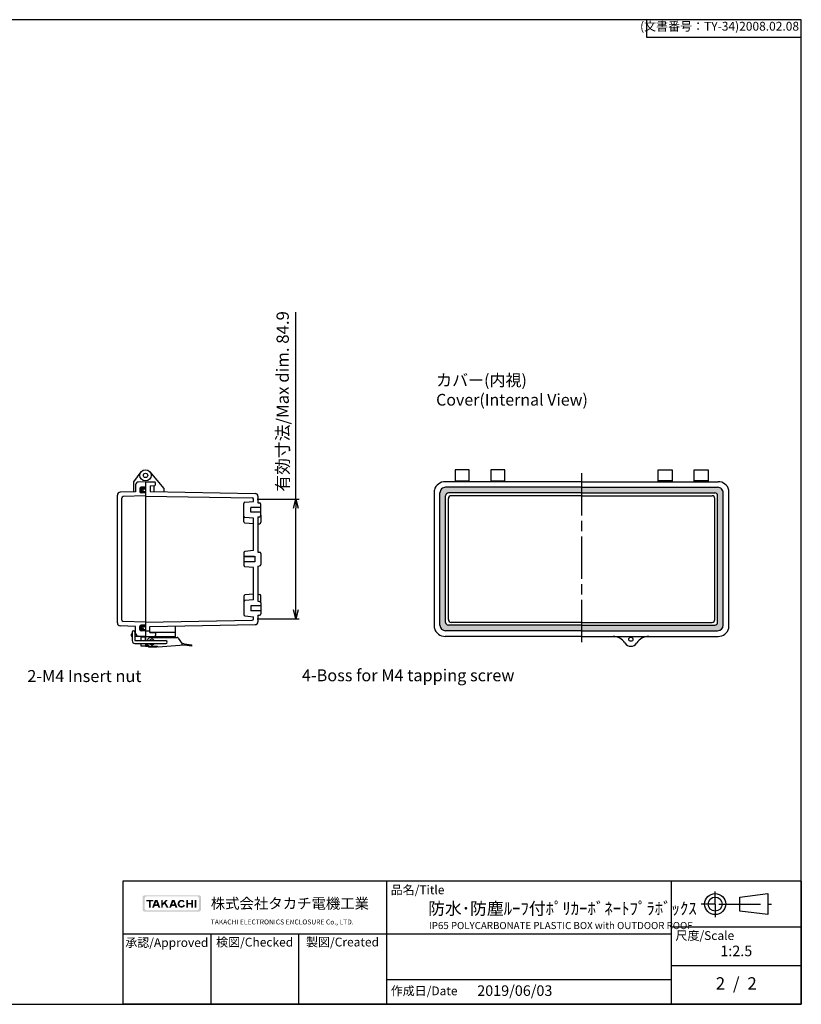
# Model space of a CAD drawing. Units: millimetres. Extents: x 0 to 2065, y 0 to 700.
# Drawn here: x 1509 to 2065, y 0 to 700 of the extents above; entities that cross this region are included whole.
import ezdxf
from ezdxf.enums import TextEntityAlignment as Align

# ---------------------------------------------------------------- set-up
doc = ezdxf.new("R2010")
doc.units = ezdxf.units.MM
doc.header["$LTSCALE"] = 2.5
for name, pattern in [('AM_ISO02W050x2', [3.75, 3, -0.75]), ('AM_ISO08W050', [18, 12, -1.5, 3, -1.5]), ('gen7a', [6.875, 4.75, -0.875, 0.375, -0.875])]:
    doc.linetypes.add(name, pattern=pattern)
doc.layers.add('7A', color=4, linetype='gen7a')
doc.layers.add('RAHM2', color=1, linetype='Continuous')
for name, color, linetype, lineweight in [('AM_5', 3, 'Continuous', 25), ('AM_7', 4, 'AM_ISO08W050', 25), ('AM_8', 1, 'Continuous', 25), ('ｶﾞｽｹｯﾄ', 5, 'Continuous', 50), ('ﾄｯﾌﾟｶﾊﾞｰ', 7, 'Continuous', 25), ('ﾄｯﾌﾟｶﾊﾞｰ0', 7, 'AM_ISO02W050x2', 13), ('ﾎﾞﾃﾞｨｰ', 2, 'Continuous', 25), ('ﾎﾞﾃﾞｨｰ0', 2, 'AM_ISO02W050x2', 13), ('ﾗｯﾁ', 3, 'Continuous', 25), ('ﾗｯﾁ金具', 6, 'Continuous', 25), ('ﾙｰﾌ', 7, 'Continuous', 25)]:
    doc.layers.add(name, color=color, linetype=linetype, lineweight=lineweight)
doc.styles.get("Standard").update_dxf_attribs({"font": 'ISOCP.SHX', "bigfont": 'EXTFONT.SHX'})
doc.styles.add('takachi1', font='txt', dxfattribs={"height": 2.5})
doc.dimstyles.new('AM_ISO$0', dxfattribs={"dimscale": 2.5, "dimtxt": 3.5, "dimasz": 2.5, "dimexe": 1, "dimexo": 1, "dimgap": 1.5, "dimtad": 1, "dimdec": 1, "dimdsep": 46, "dimtxsty": 'Standard', "dimblk": 'OPEN30', "dimcen": 0, "dimclrd": 3, "dimclre": 3, "dimclrt": 2, "dimadec": 0, "dimazin": 2, "dimtp": 0.1, "dimtm": 0.1, "dimtfac": 0.71, "dimtmove": 0, "dimatfit": 3, "dimldrblk": 'OPEN30', "dimfxl": 0, "dimlwd": -1, "dimlwe": -1, "dimarcsym": 0})

# ---------------------------------------------------------------- blocks, each defined once
blk = doc.blocks.new('TK-A3')
for p, q in [((359, 280), (359, 275)), ((359, 275), (403, 275))]:
    blk.add_line(p, q)
blk.add_lwpolyline([(0, 0), (403, 0), (403, 280), (0, 280.0000000000001)], close=True)
at = {"insert": (402.3592953827349, 276.108542987227), "char_height": 2.5, "width": 43.07840397728299, "attachment_point": 9}
blk.add_mtext('(文書番号：TY-34)2008.02.08', dxfattribs=at)
blk = doc.blocks.new('A$C0FAF06CF')
at = {"layer": 'AM_8'}
h = blk.add_hatch(color=1, dxfattribs=at)
edge = h.paths.add_edge_path()
edge.add_line((-8.013599999999968, -2.411500000000411), (8.013600000000068, -2.411500000000414))
edge.add_arc((8.013600000000054, -1.773380000000513), 0.6381199999999012, 270, 360)
edge.add_line((8.651719999999955, -1.773380000000513), (8.651719999999969, 1.773379999999486))
edge.add_arc((8.013600000000025, 1.773379999999429), 0.638119999999958, 5.103880138248065e-12, 90.0000000000013)
edge.add_line((8.013599999999997, 2.411499999999391), (-8.013599999999997, 2.411499999999387))
edge.add_arc((-8.013600000000025, 1.773379999999436), 0.638119999999951, 89.99999999999682, 179.9999999999955)
edge.add_line((-8.651719999999983, 1.773379999999486), (-8.651719999999983, -1.773380000000506))
edge.add_arc((-8.013600000000025, -1.773380000000458), 0.638119999999951, 180.0000000000043, 270.0000000000045)
edge = h.paths.add_edge_path(flags=16)
edge.add_line((-7.471939999999961, 2.092439999999486), (7.471940000000018, 2.092439999999479))
edge.add_arc((7.471940000000046, 1.550779999999479), 0.5416600000000003, 7.958078640513122e-13, 90.00000000000148, ccw=False)
edge.add_line((8.013600000000025, 1.550779999999486), (8.013600000000025, -1.550780000000506))
edge.add_arc((7.471940000000018, -1.550780000000502), 0.5416600000000074, 270, 359.99999999999966, ccw=False)
edge.add_line((7.471940000000018, -2.092440000000506), (-7.471939999999961, -2.092440000000513))
edge.add_arc((-7.471939999999961, -1.550780000000506), 0.5416600000000074, 180, 270, ccw=False)
edge.add_line((-8.013599999999968, -1.550780000000506), (-8.013599999999968, 1.550779999999486))
edge.add_arc((-7.471939999999961, 1.550779999999486), 0.5416600000000003, 90, 180, ccw=False)
for points in [[(-5.453699999999969, 0.5935999999994923), (-5.453699999999969, 1.038799999999492), (-7.531299999999987, 1.038799999999492), (-7.531299999999987, 0.5935999999994923), (-6.759619999999984, 0.5935999999994923), (-6.759619999999984, -1.224300000000516), (-6.225379999999973, -1.224300000000516), (-6.225379999999973, 0.5935999999994923)], [(-3.146079999999984, 1.038799999999492), (-3.146079999999984, -1.224300000000516), (-2.671199999999942, -1.224300000000516), (-2.671199999999942, -0.6184186206901412), (-2.193432261217481, -0.1027759420753025), (-1.520149446800417, -1.224300000000516), (-0.9571799999999939, -1.224300000000516), (-1.851807874889658, 0.2659306476478651), (-1.135707252964409, 1.038799999999492), (-1.788279380580377, 1.038799999999492), (-2.671199999999942, 0.08588602895155795), (-2.671199999999942, 1.038799999999492)], [(4.304715008555604, 1.038799999999492), (4.304715008555604, -1.224300000000516), (4.775885008555576, -1.224300000000516), (4.775885008555576, -0.3153500000005121), (5.829525008555606, -0.3153500000005121), (5.829525008555606, -1.224300000000516), (6.300695008555579, -1.224300000000516), (6.300695008555579, 1.038799999999492), (5.829525008555606, 1.038799999999492), (5.829525008555606, 0.1298499999994878), (4.775885008555576, 0.1298499999994878), (4.775885008555576, 1.038799999999492)], [(7.28013500855559, -1.224300000000516), (7.28013500855559, 1.038799999999492), (6.805255008555605, 1.038799999999492), (6.805255008555605, -1.224300000000516)]]:
    blk.add_hatch(color=1, dxfattribs=at).paths.add_polyline_path(points)
h = blk.add_hatch(color=1, dxfattribs=at)
h.paths.add_polyline_path([(-5.264049114754044, -1.224300000000516), (-5.084217508196673, -0.7345800000005109), (-4.161102491803263, -0.7345800000005109), (-3.981270885245877, -1.224300000000516), (-3.420619999999971, -1.224300000000516), (-4.251659999999958, 1.038799999999492), (-4.993659999999977, 1.038799999999492), (-5.82469999999995, -1.224300000000516)])
h.paths.add_polyline_path([(-4.332759934426207, -0.2671200000005083), (-4.912560065573729, -0.2671200000005083), (-4.622659999999968, 0.5223399999994971)], flags=16)
h = blk.add_hatch(color=1, dxfattribs=at)
h.paths.add_polyline_path([(-0.1961891147540484, -1.224300000000516), (-0.01635750819667692, -0.7345800000005109), (0.9067575081967476, -0.7345800000005109), (1.086589114754119, -1.224300000000516), (1.647240000000011, -1.224300000000516), (0.8162000000000376, 1.038799999999492), (0.07420000000001892, 1.038799999999492), (-0.7568399999999542, -1.224300000000516)])
h.paths.add_polyline_path([(0.7351000655737892, -0.2671200000005083), (0.1552999344262673, -0.2671200000005083), (0.4452000000000282, 0.5223399999994971)], flags=16)
h = blk.add_hatch(color=1, dxfattribs=at)
edge = h.paths.add_edge_path()
edge.add_ellipse((2.878960000000006, -0.09275000000052636), major_axis=(0, 0.7271600000000495), ratio=0.8673469387754512, start_angle=304.6510247185947, end_angle=609.4109213221484)
edge.add_line((3.469375036740871, -0.3484654247793539), (3.941135008555591, -0.5527900000005097))
edge.add_arc((2.878960000000006, -0.09275000000051214), 1.157520000000027, 38.550540790803325, 336.58201840165333, ccw=False)
edge.add_line((3.784208621486187, 0.6286219454599618), (3.397792961318373, 0.3206961337928842))
blk = doc.blocks.new('TK-仕様書(和英併記)NEW')
for p, q in [((0, 35), (-193, 35)), ((-193, 35), (-193, 0)), ((-118, 35), (-118, 0)), ((-37, 35), (-37, 0)), ((0, 35), (0, 0)), ((-17.5, 30.5), (-9.5, 31.5)), ((-9.5, 31.5), (-9.5, 25.5)), ((-17.5, 26.5), (-17.5, 30.5)), ((-9.5, 25.5), (-17.5, 26.5)), ((-193, 19.99999999999994), (-37, 19.99999999999994)), ((-168.0000000000001, 19.99999999999994), (-168, 0)), ((-143.0000000000001, 19.99999999999994), (-143, 0)), ((-37, 22), (0, 22)), ((-37, 11), (0, 11)), ((-37.00000000000011, 7), (-118, 7)), ((0, 0), (-193, 0))]:
    blk.add_line(p, q)
for radius in [3, 2]:
    blk.add_circle((-24.5, 28.5), radius)
at = {"layer": '7A'}
for p, q in [((-24.5, 28.5), (-24.5, 32.07478664473149)), ((-24.5, 28.5), (-28.5, 28.5)), ((-24.5, 28.5), (-24.5, 24.78991724228479)), ((-23.5, 28.5), (-8.5, 28.5))]:
    blk.add_line(p, q, dxfattribs=at)
at = {"xscale": 0.96, "yscale": 0.96, "zscale": 0.96}
blk.add_blockref('A$C0FAF06CF', (-179.073778946163, 28.68781725888325), dxfattribs=at)
at = {"attachment_point": 4}
for s, insert, char_height, width in [('{\\fMS Gothic|b0|i0|c128|p49;株式会社タカチ電機工業}', (-167.9945135240808, 28.68781725888325), 3, 42.88159814155517), ('{\\fArial|b0|i0|c128|p34;TAKACHI ELECTRONICS ENCLOSURE Co., LTD.}', (-167.9945135240808, 23.41115279672572), 1.4, 44.44830780058135)]:
    blk.add_mtext(s, dxfattribs=dict(at, insert=insert, char_height=char_height, width=width))
for tag, height, p in [('品名', 3.5, (-106.1561493930892, 27.24999999999994)), ('TITLE', 2.5, (-106.1561493930892, 22.24999999999994)), ('型番', 3.5, (-106.139168248561, 11.75))]:
    blk.add_attdef(tag, text='', height=height).set_placement(p, align=Align.MIDDLE_LEFT)
for tag, height, p in [('GEN-TITLE-SCA', 3, (-18.5, 14.79266317345349)), ('承認', 3.5, (-180.7195176573869, 7.729076668239944)), ('検図', 3.5, (-155.5000000000001, 7.729076668239941)), ('製図', 3.5, (-130.5000000000001, 7.729076668239941)), ('ページNO.', 3.5, (-23, 5.5)), ('総ページ数', 3.5, (-14, 5.5)), ('GEN-TITLE-DAT', 3, (-81.5, 3.5))]:
    blk.add_attdef(tag, text='', height=height).set_placement(p, align=Align.MIDDLE)
at = {"layer": 'RAHM2', "char_height": 2.5}
for s, insert, width, attachment_point in [('品名/Title', (-116.8002551371314, 33.80103540727967), 90, 1), ('尺度/Scale', (-35.80025513713144, 20.80103540727967), 20, 1), ('承認/Approved', (-180.5000000000001, 18.8010354072796), 22.21535073038012, 2), ('検図/Checked', (-155.5, 18.92584712714763), 19.8526851587086, 2), ('製図/Created', (-130.5, 18.95800561859733), 19.44564691649168, 2), ('作成日/Date', (-116.8002551371314, 3.5), 17.84866863742184, 4)]:
    blk.add_mtext(s, dxfattribs=dict(at, insert=insert, width=width, attachment_point=attachment_point))
at = {"layer": 'RAHM2', "color": 0, "insert": (-18.5, 5.5), "char_height": 3.5, "width": 4.469919821818735, "attachment_point": 5}
blk.add_mtext('/', dxfattribs=at)
blk = doc.blocks.new('_Open30')
at = {"color": 0, "linetype": 'ByBlock', "lineweight": -2}
for p, q in [((-1, 0.26794919), (0, 0)), ((0, 0), (-1, -0.26794919)), ((0, 0), (-1, 0))]:
    blk.add_line(p, q, dxfattribs=at)
blk = doc.blocks.new('*D35')
at = {"layer": 'AM_5', "color": 3, "transparency": 16777216}
for p, q in [((1705.42987770153, 359.0368838837123), (1705.42987770153, 491.9758268249779)), ((1677.921618594218, 359.0368838837123), (1707.92987770153, 359.0368838837123)), ((1705.42987770153, 280.3825952787165), (1705.42987770153, 352.7868838837123)), ((1677.921618594226, 274.1325952787165), (1707.92987770153, 274.1325952787165))]:
    blk.add_line(p, q, dxfattribs=at)
at = {"layer": 'Defpoints', "color": 0, "transparency": 16777216}
for p in [(1675.421618594218, 359.0368838837123), (1675.421618594226, 274.1325952787165), (1705.42987770153, 274.1325952787165)]:
    blk.add_point(p, dxfattribs=at)
at = {"layer": 'AM_5', "color": 3, "transparency": 16777216, "xscale": 6.25, "yscale": 6.25, "zscale": 6.25}
for p, rotation in [((1705.42987770153, 359.0368838837123), 90), ((1705.42987770153, 274.1325952787165), 270)]:
    blk.add_blockref('_Open30', p, dxfattribs=dict(at, rotation=rotation))
at = {"layer": 'AM_5', "color": 2, "transparency": 16777216, "insert": (1697.30487770153, 428.6313553543455), "char_height": 8.75, "attachment_point": 5, "rotation": 90}
blk.add_mtext('有効寸法/Max dim. 84.9', dxfattribs=at)

msp = doc.modelspace()

# ---------------------------------------------------------------- hatches: boundary and pattern name
at = {"layer": 'ｶﾞｽｹｯﾄ'}
h = msp.add_hatch(color=256, dxfattribs=at)
edge = h.paths.add_edge_path()
edge.add_line((1595.621618596216, 363.5597395893476), (1598.621618594342, 363.5597395893448))
edge.add_line((1598.621618594342, 363.5597395893446), (1598.621618594221, 364.5597395812211))
edge.add_line((1598.621618594221, 364.5597395812213), (1597.621618594233, 364.5597395812213))
edge.add_arc((1597.621618594233, 365.5597395812213), 1, 90, 270, ccw=False)
edge.add_line((1597.621618594233, 366.5597395812213), (1598.621618594221, 366.5597395812213))
edge.add_line((1598.621618594221, 366.5597395812213), (1598.62161859422, 367.5597395862163))
edge.add_line((1598.62161859422, 367.5597395862162), (1595.621618596216, 367.5597395862162))
edge.add_arc((1595.621618596214, 366.5597395868438), 0.9999999993724485, 89.99999999989578, 179.9999999996873)
edge.add_line((1594.621618596841, 366.5597395868492), (1594.621618596841, 364.5597395887264))
edge.add_arc((1595.621618596216, 364.5597395887223), 0.9999999993746655, 179.9999999997687, 269.9999999999772)
h = msp.add_hatch(color=256, dxfattribs=at)
edge = h.paths.add_edge_path()
edge.add_line((1908.770518694531, 367.5597395834191), (1812.037634368482, 367.5597395837141))
edge.add_arc((1812.03763436847, 363.559739583714), 4, 89.99999999982575, 179.9999999998265)
edge.add_line((1808.03763436847, 363.5597395837262), (1808.037634368186, 269.5597395837262))
edge.add_arc((1812.037634368186, 269.559739583714), 4, 179.9999999998265, 269.9999999998258)
edge.add_line((1812.037634368174, 265.559739583714), (1908.770518694222, 265.5597395834212))
edge.add_line((1908.770518694222, 265.5597395834213), (1908.770518694234, 269.5597395834213))
edge.add_line((1908.770518694234, 269.5597395834213), (1814.037634368186, 269.5597395837081))
edge.add_arc((1814.037634368192, 271.5597395837081), 2, 179.9999999998266, 269.99999999982737, ccw=False)
edge.add_line((1812.037634368192, 271.559739583714), (1812.037634368464, 361.559739583714))
edge.add_arc((1814.037634368464, 361.5597395837081), 2, 89.99999999982413, 179.9999999998258, ccw=False)
edge.add_line((1814.03763436847, 363.5597395837081), (1908.770518694519, 363.5597395834191))
edge.add_line((1908.770518694519, 363.5597395834191), (1908.770518694531, 367.5597395834191))
h = msp.add_hatch(color=256, dxfattribs=at)
edge = h.paths.add_edge_path()
edge.add_line((1908.770518694533, 367.5597395834191), (2005.503403020582, 367.5597395831806))
edge.add_arc((2005.503403020572, 363.5597395831805), 4, 359.9999999998575, 449.9999999998583, ccw=False)
edge.add_line((2009.503403020572, 363.5597395831708), (2009.503403020339, 269.5597395831708))
edge.add_arc((2005.503403020339, 269.5597395831805), 4, 269.9999999998582, 359.9999999998575, ccw=False)
edge.add_line((2005.503403020329, 265.5597395831805), (1908.77051869428, 265.5597395834213))
edge.add_line((1908.77051869428, 265.5597395834213), (1908.77051869429, 269.5597395834213))
edge.add_line((1908.77051869429, 269.5597395834213), (2003.503403020339, 269.5597395831856))
edge.add_arc((2003.503403020343, 271.5597395831855), 2, 269.9999999998566, 359.9999999998574)
edge.add_line((2005.503403020343, 271.5597395831805), (2005.503403020567, 361.5597395831806))
edge.add_arc((2003.503403020567, 361.5597395831855), 2, 359.9999999998582, 449.9999999998599)
edge.add_line((2003.503403020572, 363.5597395831855), (1908.770518694524, 363.559739583419))
edge.add_line((1908.770518694524, 363.5597395834191), (1908.770518694534, 367.5597395834191))
h = msp.add_hatch(color=256, dxfattribs=at)
edge = h.paths.add_edge_path()
edge.add_line((1598.62161859424, 268.559739581214), (1598.621618594226, 269.5597395793512))
edge.add_line((1598.621618594226, 269.5597395793513), (1595.621618596096, 269.5597395793513))
edge.add_arc((1595.621618596097, 268.5597395799748), 0.999999999376456, 90.00000000008467, 180.000000000083)
edge.add_line((1594.621618596721, 268.5597395799734), (1594.621618596722, 266.559739581847))
edge.add_arc((1595.621618596096, 266.5597395818502), 0.9999999993746088, 180.0000000001872, 269.9999999999804)
edge.add_line((1595.621618596096, 265.5597395824755), (1598.621618594226, 265.5597395824798))
edge.add_line((1598.621618594226, 265.5597395824798), (1598.621618594222, 266.5597395812174))
edge.add_line((1598.621618594222, 266.5597395812176), (1597.62161859424, 266.5597395812141))
edge.add_arc((1597.62161859424, 267.559739581214), 1, 90, 270, ccw=False)
edge.add_line((1597.62161859424, 268.559739581214), (1598.62161859424, 268.559739581214))

# ---------------------------------------------------------------- linework, layer by layer
at = {"layer": 'AM_7'}
msp.add_line((1908.77051869456, 377.5597395834191), (1908.770518694223, 255.5597395834191), dxfattribs=at)
at = {"layer": 'ﾄｯﾌﾟｶﾊﾞｰ'}
for p, q in [((1595.417035538471, 378.4536166491015), (1590.12161859862, 371.3648635855913)), ((1828.770518699441, 380.0597395778727), (1818.770518705691, 380.0597395779332)), ((1818.770518705685, 380.0597395779332), (1818.770518705633, 371.5597395837069)), ((1828.770518699343, 371.5597395838126), (1828.770518699401, 380.0597395779027)), ((1854.270518699441, 380.0597395778727), (1844.270518705691, 380.0597395779332)), ((1844.270518705691, 380.0597395779332), (1844.270518705601, 371.5597395837199)), ((1854.270518699384, 371.5597395835903), (1854.270518699441, 380.0597395779027)), ((1963.270518689704, 371.5597395832897), (1963.270518689693, 380.0597395776022)), ((1963.270518689693, 380.0597395775721), (1973.270518683443, 380.0597395775774)), ((1973.270518683443, 380.0597395775774), (1973.270518683486, 371.559739583364)), ((1988.770518689693, 380.0597395774314), (1998.770518683443, 380.0597395774369)), ((1988.770518689744, 371.5597395833715), (1988.770518689732, 380.0597395774616)), ((1998.770518683448, 380.0597395774369), (1998.770518683454, 371.5597395832106)), ((1590.121618598699, 371.3648635855916), (1590.121618598638, 364.3648635855913)), ((1598.621618594226, 371.559739584339), (1593.516946684934, 371.2922150656043)), ((1908.770518694543, 371.5597395834191), (1811.770518694543, 371.5597395837149)), ((1818.770518705636, 372.0597395840837), (1828.770518699346, 372.0597395840837)), ((1844.270518705606, 372.0597395840837), (1854.270518699387, 372.0597395840837)), ((1908.770518694544, 371.5597395834191), (2005.770518694543, 371.5597395831799)), ((1973.270518683483, 372.0597395837281), (1963.270518689703, 372.0597395837831)), ((1998.770518683453, 372.0597395835875), (1988.770518689743, 372.0597395836426)), ((1591.621618598613, 364.4172447398259), (1580.551819600842, 364.0306788407208)), ((1591.621618598606, 369.2949559973376), (1591.621618598613, 364.4172447398259)), ((1594.621618596841, 366.5597395868492), (1594.621618596841, 364.5597395887264)), ((1598.621618594342, 367.5597395862162), (1595.621618596216, 367.5597395862162)), ((1804.03763436818, 267.5097395837499), (1804.037634368477, 365.6097395837191)), ((1908.770518694531, 367.5597395834191), (1812.037634368482, 367.559739583714)), ((1908.770518694534, 367.5597395834191), (2005.503403020582, 367.5597395831805)), ((2013.503403020333, 267.5097395831724), (2013.503403020577, 365.6097395831416)), ((1578.621618594411, 271.0876081330773), (1578.621618594244, 362.0318971866793)), ((1581.821618594416, 273.2121159761139), (1581.821618594248, 359.9073818820973)), ((1598.621618594259, 361.4597395843441), (1582.786719097549, 360.9067727091199)), ((1598.621618594342, 363.5597395893446), (1595.621618596216, 363.5597395893446)), ((1808.037634368186, 269.5597395837262), (1808.03763436847, 363.5597395837262)), ((1812.037634368192, 271.559739583714), (1812.037634368464, 361.5597395837142)), ((1908.770518694519, 363.5597395834191), (1814.03763436847, 363.5597395837081)), ((1814.037634368198, 273.5597395837081), (1814.037634368458, 359.5597395837081)), ((1908.770518694513, 361.5597395834191), (1816.037634368464, 361.5597395837017)), ((1908.770518694524, 363.5597395834191), (2003.503403020572, 363.5597395831855)), ((1908.770518694519, 361.5597395834191), (2001.503403020567, 361.5597395831903)), ((2003.503403020349, 273.5597395831855), (2003.503403020562, 359.5597395831855)), ((2005.503403020343, 271.5597395831805), (2005.503403020567, 361.5597395831805)), ((2009.503403020339, 269.5597395831708), (2009.503403020572, 363.5597395831708)), ((1598.621618594328, 316.5597395843463), (1598.621618594246, 258.5597395812135)), ((1591.621618598613, 268.7022344288664), (1580.551819600839, 269.0888003279679)), ((1598.621618594259, 271.6597395843448), (1582.786719097542, 272.2127064595654)), ((1591.621618598606, 263.8245231713511), (1591.621618598613, 268.7022344288664)), ((1594.621618596721, 266.559739581847), (1594.621618596721, 268.5597395799698)), ((1598.621618594226, 269.5597395793513), (1595.621618596096, 269.5597395793513)), ((1908.770518694234, 269.5597395834213), (1814.037634368186, 269.5597395837081)), ((1908.77051869424, 271.5597395834213), (1816.037634368192, 271.5597395837021)), ((1908.770518694295, 271.5597395834213), (2001.503403020343, 271.5597395831905)), ((1908.77051869429, 269.5597395834213), (2003.503403020338, 269.5597395831855)), ((1588.621618600148, 262.0597395840334), (1588.621618600156, 263.0597395834075)), ((1591.639223670399, 263.5597395830948), (1591.121618594237, 263.5597395830948)), ((1595.62161859611, 261.5597395843463), (1591.121618594237, 261.5597395843463)), ((1598.621618594226, 261.5597395843499), (1593.516946684934, 261.8272641030846)), ((1598.621618594226, 265.5597395824798), (1595.621618596096, 265.5597395824798)), ((1595.62161859611, 258.5597395812135), (1595.62161859611, 261.6645018927475)), ((1908.77051869421, 261.5597395834211), (1811.77051869421, 261.5597395837149)), ((1908.770518694222, 265.5597395834213), (1812.037634368174, 265.559739583714)), ((1908.77051869428, 265.5597395834213), (2005.503403020329, 265.5597395831805)), ((1908.77051869427, 261.5597395834211), (2005.770518694269, 261.5597395831799)), ((1595.62161859611, 254.6121047834777), (1595.62161859611, 256.5597395812135)), ((1598.621618594233, 254.5597395887262), (1595.62161859611, 254.6121047834777)), ((1598.621618594243, 256.5597395812135), (1598.62161859424, 254.5597395887262))]:
    msp.add_line(p, q, dxfattribs=at)
for centre, radius in [((1598.62161859424, 376.0597395812104), 3.999999997187499), ((1598.621618594226, 376.0597395812065), 1.542249999999999), ((1943.770518694192, 259.5597395833081), 1.5)]:
    msp.add_circle(centre, radius, dxfattribs=at)
for centre, radius, start, end in [((1593.621618597354, 369.2949559973376), 1.999999998749999, 93.00000000000618, 180), ((1811.770518694519, 363.5597395837076), 8, 89.99999999981762, 165.1523338525153), ((2005.770518694524, 363.5597395831728), 8, 14.84766614716798, 89.99999999986973), ((1580.621618594244, 362.031897186683), 2, 91.99999999988633, 180.0000000001042), ((1595.621618596216, 366.5597395868454), 0.9999999993749998, 90, 180), ((1595.621618596216, 364.5597395887228), 0.9999999993749998, 180, 270), ((1812.03763436847, 363.559739583714), 4, 89.99999999981762, 179.9999999998241), ((2005.503403020572, 363.5597395831805), 4, 359.9999999998567, 89.99999999986973), ((1582.821618594248, 359.9073818821009), 1, 91.99999999988633, 180.0000000001042), ((1814.037634368464, 361.5597395837081), 2, 89.99999999981762, 179.9999999998241), ((1816.037634368458, 359.5597395837017), 2, 89.99999999981762, 179.9999999998241), ((2001.503403020562, 359.5597395831903), 2, 359.9999999998567, 89.99999999986973), ((2003.503403020567, 361.5597395831855), 2, 359.9999999998567, 89.99999999986973), ((1582.821618594241, 273.2120972865844), 1, 179.9999999998958, 268.0000000001267), ((1816.037634368198, 273.5597395837021), 2, 179.9999999998241, 269.9999999998176), ((2001.503403020349, 273.5597395831905), 2, 269.9999999998697, 359.9999999998567), ((1580.62161859424, 271.087581982006), 2, 179.9999999998958, 268.0000000001006), ((1595.621618596096, 268.5597395799734), 0.9999999993749998, 90, 180), ((1595.621618596096, 266.5597395818506), 0.9999999993749998, 180, 270), ((1811.770518694234, 269.5597395837149), 8, 194.8476661471343, 269.9999999998176), ((1812.037634368186, 269.559739583714), 4, 179.9999999998241, 269.9999999998176), ((1814.037634368192, 271.5597395837081), 2, 179.9999999998241, 269.9999999998176), ((2003.503403020343, 271.5597395831855), 2, 269.9999999998697, 359.9999999998567), ((2005.503403020339, 269.5597395831805), 4, 269.9999999998697, 359.9999999998567), ((2005.770518694289, 269.5597395831799), 8, 269.9999999998697, 345.152333852549), ((1589.121618599843, 263.0597395834075), 0.4999999996875, 90, 179.9999999997916), ((1589.121618599836, 262.0597395840334), 0.4999999996875, 179.9999999997916, 270), ((1593.621618597354, 263.8245231713545), 1.999999998749999, 180, 266.9999999999938), ((1931.081941153714, 251.5597395833552), 10, 32.23095263528434, 89.99999999981762), ((1956.459096234617, 251.559739583282), 10, 89.99999999981762, 147.7690473643612), ((1943.770518694189, 259.5597395833131), 5, 212.2309526352844, 327.7690473643613)]:
    msp.add_arc(centre, radius, start, end, dxfattribs=at)
at = {"layer": 'ﾄｯﾌﾟｶﾊﾞｰ0'}
msp.add_line((1595.62161859611, 261.0597395822563), (1598.621618643792, 261.0597395226457), dxfattribs=at)
at = {"layer": 'ﾎﾞﾃﾞｨｰ'}
for p, q in [((1601.685796366711, 378.6308900199576), (1611.621618594233, 366.7898381849329)), ((1598.621618594226, 371.5597395812213), (1605.139068342564, 371.3321452208904)), ((1598.621618594226, 371.5597395812213), (1598.621618594226, 268.559739581214)), ((1597.621618594233, 366.5597395812213), (1598.621618594233, 366.5597395812213)), ((1597.621618594233, 364.5597395812213), (1598.621618594233, 364.5597395812213)), ((1601.821618594216, 368.6950330832544), (1605.139068342579, 368.8108809812102)), ((1601.821618594223, 368.6950330832544), (1601.821618594216, 364.5047613751369)), ((1601.821618594219, 364.5047613751442), (1676.656523407085, 363.1985132528598)), ((1604.621618594597, 368.7928112378349), (1604.621618594597, 364.4558871933325)), ((1605.621618594226, 369.3105763947235), (1605.621618594211, 370.8324498073846)), ((1611.621618594233, 366.7898381849329), (1611.621618594248, 364.3337017388396)), ((1598.621618594218, 361.3601301331721), (1674.439071000653, 360.0367315788671)), ((1669.369462851481, 357.0019927002481), (1675.421618594223, 357.531487717639)), ((1675.421618594218, 357.5314877133842), (1675.421618594218, 359.0368838837085)), ((1678.621618594213, 361.1988178625463), (1678.621618594214, 356.5364877133884)), ((1668.45661859423, 347.1171774331249), (1668.456618594228, 356.0057980021568)), ((1668.45661859394, 343.1104292988134), (1668.456618593945, 351.5614877176406)), ((1680.611668344263, 353.3114877176697), (1673.611668344264, 353.3114877176697)), ((1673.611668344264, 349.8114877176117), (1673.611668344264, 353.3114877176697)), ((1678.621618594233, 356.536487717641), (1679.698824087006, 356.4422444487438)), ((1680.611668344262, 347.6769256846303), (1680.611668344264, 355.4460497506491)), ((1675.421618594226, 345.5914877176422), (1669.369462851481, 346.1209827350317)), ((1680.611668344262, 349.8114877176117), (1673.611668344264, 349.8114877176117)), ((1675.421618594221, 322.5297395811629), (1675.421618594219, 345.5914877133885)), ((1678.621618594227, 346.5864877176384), (1679.698824087004, 346.6807309865374)), ((1678.621618594218, 346.5864877133833), (1678.621618594226, 321.5347395811639)), ((1680.611668343965, 347.6769013262624), (1680.611668343965, 342.6751775502746)), ((1675.421618593948, 341.5847395832791), (1669.369462851184, 342.1142346007221)), ((1678.621618593937, 341.5847395832827), (1679.698824086707, 341.6789828521798)), ((1675.421618594223, 322.5297395811631), (1669.369462851471, 322.0002445637308)), ((1668.456618594226, 321.0040498656399), (1668.456618594224, 312.1154292967005)), ((1668.456618594225, 318.3097395832963), (1676.456618594226, 318.3097395832963)), ((1676.456618594225, 318.559739581169), (1676.456618594225, 314.559739581169)), ((1678.621618594227, 321.5347395811639), (1679.698824086993, 321.4404963122702)), ((1680.611668344251, 320.4443016141756), (1680.611668344249, 312.6751775481569)), ((1668.456618594225, 314.8097395832963), (1676.456618594225, 314.8097395832963)), ((1675.421618594223, 310.5897395811678), (1669.369462851469, 311.119234598609)), ((1675.421618594225, 287.5279914489499), (1675.421618594223, 310.5897395811678)), ((1678.62161859422, 311.5847395811668), (1679.698824086991, 311.6789828500644)), ((1678.621618594229, 311.5847395811677), (1678.621618594237, 286.5329914489528)), ((1668.45661859394, 290.0090498677789), (1668.456618593945, 281.5579914489515)), ((1675.421618593948, 291.534739583313), (1669.369462851184, 291.00524456587)), ((1675.421618594226, 287.5279914489499), (1669.369462851481, 286.9984964315606)), ((1678.621618593937, 291.5347395833094), (1679.698824086707, 291.4404963144123)), ((1680.611668343965, 285.4425778403299), (1680.611668343965, 290.4443016163175)), ((1668.45661859423, 286.0023017334677), (1668.456618594228, 277.1136811644358)), ((1680.611668344262, 283.3079914489806), (1673.611668344264, 283.3079914489806)), ((1673.611668344264, 283.3079914489806), (1673.611668344264, 279.8079914489224)), ((1678.621618594227, 286.5329914489537), (1679.698824087004, 286.4387481800547)), ((1680.611668344262, 285.442553481962), (1680.611668344264, 277.6734294159432)), ((1598.621618594218, 271.7593490292704), (1674.439071000656, 273.0827475835606)), ((1669.369462851481, 276.1174864663442), (1675.421618594223, 275.5879914489535)), ((1680.611668344263, 279.8079914489224), (1673.611668344264, 279.8079914489224)), ((1675.421618594226, 274.0825952787156), (1675.421618594226, 275.5879914489531)), ((1678.621618594233, 276.5829914489511), (1679.698824087006, 276.6772347178485)), ((1678.62161859424, 276.582991448952), (1678.621618594242, 271.9206612998748)), ((1597.62161859424, 268.559739581214), (1598.62161859424, 268.559739581214)), ((1597.62161859424, 266.5597395812213), (1598.62161859424, 266.5597395812213)), ((1598.621618594222, 266.5597395812176), (1598.621618594222, 258.5597395812172)), ((1601.621618594226, 268.6112267743094), (1676.656523407089, 269.9209659095607)), ((1601.621618594226, 265.5597395812213), (1601.621618594226, 268.6112267743076)), ((1619.621618594222, 268.9254179429802), (1619.621618594226, 261.5597395812213)), ((1598.621618594233, 265.5597395812213), (1601.621618594226, 265.5597395812213)), ((1598.621618594233, 261.5597395812174), (1605.139068342572, 261.7873339415485)), ((1598.621618594233, 261.5597395812174), (1619.621618594226, 261.5597395812213)), ((1601.621618594226, 264.431430233082), (1601.621618594226, 265.5597395812213)), ((1601.621618594226, 264.5597395812176), (1603.121618594226, 264.5597395812176)), ((1601.621618594226, 264.431430233082), (1605.139068342586, 264.3085981812285)), ((1601.62161859424, 261.5597395812181), (1601.62161859424, 261.6645018896843)), ((1603.121618594226, 264.5597395812176), (1619.621618594222, 264.5597395812176)), ((1605.621618594233, 263.8089027677152), (1605.621618594218, 262.5597395812213)), ((1605.621618594218, 262.5597395812213), (1605.621618594218, 262.2870293550541)), ((1598.621618594222, 256.5597395812172), (1598.621618594222, 254.5597395812176)), ((1598.62161859424, 254.5597395812176), (1600.271756450032, 254.5885428446325))]:
    msp.add_line(p, q, dxfattribs=at)
for centre, radius, start, end in [((1605.121618594211, 370.8324498073773), 0.5, 2.08440831604393e-10, 88.00000000020484), ((1597.621618594233, 365.5597395812213), 1, 90, 270), ((1605.121618594226, 369.3105763947162), 0.5, 272.0000000002123, 2.08440831604393e-10), ((1669.456618594227, 356.0057980021572), 0.9999999999989456, 94.99999999989463, 180.0000000000261), ((1674.421618594218, 359.0368838837123), 1, 359.9999999998958, 89.00000000010243), ((1676.621618594213, 361.1988178625463), 2, 5.211020790109826e-11, 89.00000000010243), ((1679.611668344262, 355.4460497506507), 1.000000000001097, 2.605510395054913e-11, 85.00000000037876), ((1669.456618594229, 347.1171774331226), 0.9999999999990904, 179.9999999998632, 264.9999999999866), ((1669.45661859394, 343.1104292988134), 1, 180, 264.9999999995034), ((1679.611668344265, 347.6769256846273), 0.9999999999968022, 274.9999999995029, 1.758719516662066e-10), ((1679.611668343965, 342.6751775502746), 1, 274.9999999995558, 0), ((1669.456618594226, 321.0040498656397), 1, 95.00000000056204, 179.999999999987), ((1679.61166834425, 320.444301614177), 1.000000000001122, 3.256887993818641e-11, 85.00000000055), ((1669.456618594225, 312.1154292967001), 1.000000000000454, 179.999999999987, 264.9999999994379), ((1679.611668344253, 312.6751775481537), 0.9999999999964913, 274.9999898255747, 7.816531185164739e-11), ((1669.45661859394, 290.0090498677789), 1, 95.00000000049616, 180), ((1679.611668343965, 290.4443016163175), 1, 0, 85.00000000044422), ((1669.456618594229, 286.0023017334699), 0.9999999999990904, 95.00000000001342, 180.0000000001303), ((1679.611668344265, 285.442553481965), 0.9999999999968022, 359.9999999998176, 85.00000000049712), ((1669.456618594227, 277.1136811644349), 0.9999999999989456, 179.9999999999739, 265.0000000001053), ((1674.421618594221, 274.0825952787156), 1, 270.9999999998845, 5.211020790109826e-11), ((1679.611668344262, 277.6734294159417), 1.000000000001097, 274.9999999996213, 359.999999999974), ((1597.62161859424, 267.559739581214), 1, 90, 270), ((1676.621618594218, 271.9206612998742), 2, 270.9999999998975, 0), ((1605.121618594233, 263.8089027677222), 0.5, 359.9999999997916, 87.99999999978773), ((1605.121618594218, 262.2870293550575), 0.5, 271.9999999997956, 359.9999999997916)]:
    msp.add_arc(centre, radius, start, end, dxfattribs=at)
at = {"layer": 'ﾎﾞﾃﾞｨｰ0'}
for p, q in [((1668.456618594225, 318.559739581169), (1676.456618594226, 318.559739581169)), ((1668.456618594224, 314.559739581169), (1676.456618594225, 314.559739581169))]:
    msp.add_line(p, q, dxfattribs=at)
at = {"layer": 'ﾗｯﾁ'}
for p, q in [((1598.621618594222, 261.5597395812172), (1598.621618594222, 258.5597395812172)), ((1598.621618594116, 258.5597395812135), (1598.621618653727, 261.5597395812172)), ((1598.621618594222, 261.5597395812172), (1619.62161859422, 261.5597395811644)), ((1619.621618594218, 260.8097395812172), (1619.62161859422, 261.5597395812172)), ((1602.121618594222, 254.0597395812172), (1606.621618594222, 254.0597395812172)), ((1606.621618594222, 254.0597395812172), (1606.621618594222, 254.3097395812172))]:
    msp.add_line(p, q, dxfattribs=at)
msp.add_arc((1602.121618594222, 257.5597395812172), 3.500000000000113, 196.6015495990232, 270, dxfattribs=at)
at = {"layer": 'ﾗｯﾁ金具'}
for p, q in [((1589.121618594237, 264.5601774017071), (1589.12161859424, 258.5597395812122)), ((1590.121618594237, 265.5093017613365), (1590.121618594237, 265.5093017613347)), ((1591.121618594237, 264.5601774017061), (1591.121618594237, 258.5597395812135)), ((1602.87161850479, 260.8097395812172), (1621.107751062672, 260.8097395812172)), ((1621.920794026673, 260.3919432729683), (1624.621618504793, 256.3202627253311)), ((1591.121618594237, 258.5597395812135), (1613.121618594222, 258.5597395812135)), ((1591.121618594239, 256.5597395812135), (1613.121618594222, 256.5597395812135)), ((1606.905538644901, 254.3097395812172), (1602.87161850479, 254.3097395812172)), ((1607.621618504797, 253.8097395812172), (1606.905538644901, 254.3097395812172)), ((1626.121618504793, 255.3097395812172), (1607.621618504797, 253.8097395812172)), ((1624.621618504793, 255.1943549658324), (1624.621618504793, 256.3202627253311)), ((1626.121618504793, 256.3202627253311), (1624.621618504793, 256.3202627253311)), ((1626.121618504793, 256.3202627253311), (1631.651605614993, 255.5159009638526)), ((1631.507665769289, 254.5263145245631), (1626.121618504793, 255.3097395812172)), ((1631.507665769289, 254.5263145245631), (1631.651605614993, 255.5159009638526))]:
    msp.add_line(p, q, dxfattribs=at)
for centre, radius, start, end in [((1590.121618594237, 264.560177401708), 1, 90, 180), ((1590.121618594237, 264.5601774017061), 1, 0, 90), ((1602.87161850479, 257.5597395812172), 3.25, 90, 162.0797868606103), ((1603.121618594222, 257.5597395812172), 2, 29.99999999988722, 150.0000000001127), ((1621.107751062672, 259.8097395812172), 1, 35.60568831224716, 90), ((1591.121618594239, 258.5597395812135), 2, 180.0000000000326, 270), ((1602.87161850479, 257.5597395812172), 3.25, 197.9202131394582, 270), ((1603.121618594222, 257.5597395812172), 2, 210.0000000001054, 329.9999999998947), ((1613.121618594222, 257.5597395812135), 1, 0, 90), ((1613.121618594222, 257.5597395812172), 1, 270, 0)]:
    msp.add_arc(centre, radius, start, end, dxfattribs=at)
at = {"layer": 'ﾙｰﾌ'}
msp.add_line((1607.071618587927, 254.1937749016281), (1607.071618587927, 254.059726504993), dxfattribs=at)

# ---------------------------------------------------------------- block references
at = {"lineweight": 0, "xscale": 2.5, "yscale": 2.5, "zscale": 2.5}
msp.add_blockref('TK-A3', (1057.5, 0), dxfattribs=at)
msp.add_blockref('TK-仕様書(和英併記)NEW', (2065, 0), dxfattribs=at).add_auto_attribs({'品名': '防水･防塵ﾙｰﾌ付ﾎﾟﾘｶｰﾎﾞﾈｰﾄﾌﾟﾗﾎﾞｯｸｽ', 'GEN-TITLE-DAT': '2019/06/03', 'GEN-TITLE-SCA': '1:2.5', 'ページNO.': '2', '総ページ数': '2'})

# ---------------------------------------------------------------- texts
at = {"char_height": 8.5, "attachment_point": 1, "style": 'takachi1'}
for s, width, insert in [('{\\Fisocp3|c128;\\C2;4-Boss for M4 tapping screw}', 152.5467796847042, (1709.828463470851, 238.1438848722348)), ('{\\Fisocp3|c128;\\C2;2-M4 Insert nut}', 82.0787039081315, (1514.571444392139, 237.616345419208))]:
    msp.add_mtext_dynamic_manual_height_columns(s, width=width, gutter_width=12.5, heights=[0], dxfattribs=dict(at, insert=insert))
at = {"insert": (1800.180955958588, 58.53580618428532), "char_height": 5.069444444444445, "attachment_point": 1, "style": 'takachi1'}
msp.add_mtext('{\\Fisocp|c128;IP65 POLYCARBONATE PLASTIC BOX with OUTDOOR ROOF}', dxfattribs=at)
at = {"layer": 'AM_5', "color": 2, "insert": (1805.297102123633, 447.8560348358706), "char_height": 8.333333333333332, "attachment_point": 1}
msp.add_mtext('{\\fMS Gothic|b0|i0|c128|p49;\\C0;カバー(内視)\\PCover(Internal View)}', dxfattribs=at)

# ---------------------------------------------------------------- dimensions: what is measured, and where the dimension line sits
at = {"layer": 'AM_5'}
dim = msp.add_linear_dim(base=(1705.42987770153, 274.1325952787165), p1=(1675.421618594218, 359.0368838837123), p2=(1675.421618594226, 274.1325952787165), angle=90, text='有効寸法/Max dim. <>', dimstyle='AM_ISO$0', dxfattribs=at)
dim.commit()
dim.dimension.update_dxf_attribs({"geometry": '*D35', "text_midpoint": (1705.42987770153, 428.6313553543455), "dimtype": 160})

doc.saveas('drawing.dxf')
